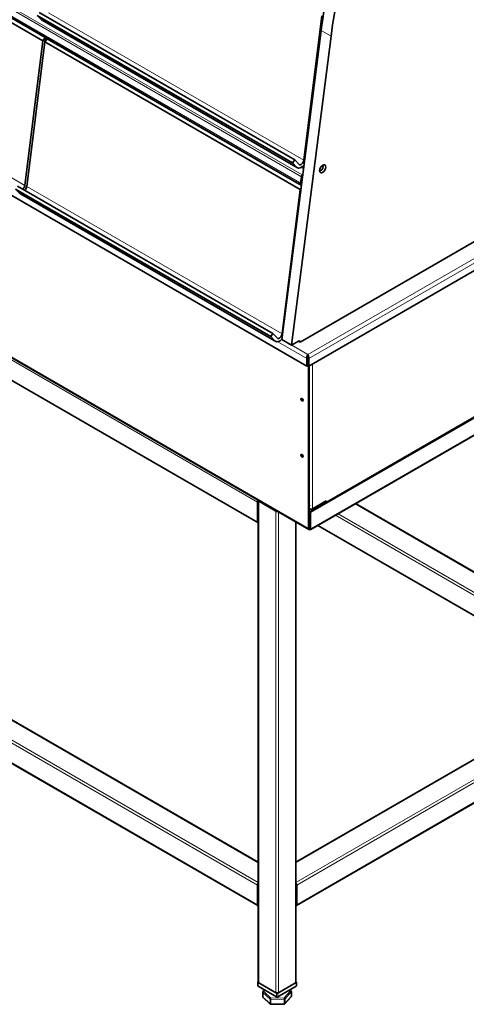
# Model space of a CAD drawing. Units: millimetres. Extents: x 0 to 8400, y 0 to 5940.
# Drawn here: x 7003 to 7484, y 2475 to 3535 of the extents above; entities that cross this region are included whole.
import ezdxf

# ---------------------------------------------------------------- set-up
doc = ezdxf.new("R2010")
doc.units = ezdxf.units.MM
doc.header["$LTSCALE"] = 20
doc.layers.add('Visible Edges(ISO)', color=7, linetype='Continuous', lineweight=35)
doc.layers.add('Visible Tangent Edges(ISO)', color=7, linetype='Continuous', lineweight=18)

msp = doc.modelspace()

# ---------------------------------------------------------------- linework, layer by layer
at = {"layer": 'Visible Edges(ISO)'}
for p, q in [((6199.531, 3996.128), (7305.093, 3357.832)), ((7312.532, 3162.16), (6148.027, 3834.488)), ((6753.111, 3671.307), (7028.175, 3512.499)), ((7030.598, 3515.94), (6755.534, 3674.749)), ((7314.764, 2986.282), (6186.221, 3637.846)), ((6241.376, 3581.508), (7259.609, 2993.63)), ((7024.347, 3542.931), (7299.411, 3384.122)), ((7026.792, 3534.936), (7022.062, 3539.686)), ((7022.062, 3539.686), (7297.127, 3380.878)), ((7302.425, 3375.689), (7027.36, 3534.497)), ((7328.74, 3539.437), (7309.22, 3383.727)), ((7285.462, 3190.769), (7327.908, 3523.681)), ((7028.175, 3512.499), (7008.655, 3356.788)), ((7010.776, 3355.564), (7030.297, 3511.274)), ((7028.175, 3512.499), (7030.598, 3515.94)), ((7030.847, 3516.168), (7029.535, 3505.849)), ((7032.72, 3514.715), (7030.297, 3511.274)), ((7030.297, 3511.274), (7305.361, 3352.465)), ((7030.83, 3516.032), (7030.598, 3515.94)), ((7031.135, 3512.465), (7031.554, 3515.76)), ((7033.101, 3514.867), (7032.72, 3514.715)), ((7306.604, 3356.588), (7032.72, 3514.715)), ((7296.068, 3184.645), (7338.515, 3517.557)), ((7760.837, 3419.707), (7314.753, 3162.16)), ((7299.411, 3384.122), (7297.127, 3380.878)), ((7299.411, 3384.122), (7304.141, 3379.372)), ((7297.127, 3380.878), (7301.856, 3376.128)), ((7306.729, 3366.046), (7305.58, 3359.138)), ((7306.617, 3359.482), (7307.767, 3366.39)), ((7308.166, 3368.84), (7307.588, 3368.038)), ((7003.412, 3347.964), (6998.683, 3352.714)), ((6998.683, 3352.714), (7273.748, 3193.906)), ((7000.968, 3355.959), (7276.032, 3197.15)), ((7305.361, 3352.465), (7285.84, 3196.755)), ((7304.518, 3359.741), (7304.519, 3359.75)), ((7304.519, 3359.75), (7305.58, 3359.138)), ((7305.361, 3352.465), (7306.236, 3353.708)), ((7305.58, 3359.138), (7306.617, 3359.482)), ((7305.847, 3357.706), (7306.685, 3357.222)), ((7305.958, 3357.726), (7306.695, 3357.301)), ((7306.261, 3357.819), (7306.787, 3358.027)), ((7306.416, 3359.415), (7306.927, 3359.121)), ((7306.72, 3359.24), (7306.427, 3359.125)), ((7307.038, 3359.991), (7306.731, 3360.167)), ((7279.046, 3188.717), (7003.981, 3347.526)), ((7530.547, 3317.98), (7305.404, 3187.994)), ((7315.764, 3005.16), (7723.057, 3240.311)), ((7316.471, 3004.752), (7723.764, 3239.903)), ((7722.643, 3220.616), (7316.764, 2986.282)), ((7276.032, 3197.15), (7273.748, 3193.906)), ((7273.748, 3193.906), (7278.477, 3189.156)), ((7276.032, 3197.15), (7280.761, 3192.4)), ((7285.462, 3190.769), (7296.068, 3184.645)), ((7303.636, 3189.014), (7296.068, 3184.645)), ((7303.636, 3189.014), (7305.404, 3187.994)), ((7313.592, 3170.938), (7312.532, 3170.325)), ((7312.532, 3170.325), (7312.532, 3162.16)), ((7313.592, 3170.938), (7313.592, 3162.773)), ((7313.642, 3173.358), (7313.642, 3174.583)), ((7313.692, 3170.938), (7313.692, 3162.773)), ((7313.692, 3170.938), (7314.753, 3170.325)), ((7314.753, 3162.16), (7314.753, 3170.325)), ((6241.376, 3169.177), (7259.609, 2581.299)), ((7313.592, 3162.773), (7312.532, 3162.16)), ((7313.692, 3162.773), (7314.753, 3162.16)), ((7314.35, 3162.393), (7314.35, 2987.197)), ((7315.057, 2987.605), (7315.057, 3162.336)), ((7259.195, 3015.774), (7259.195, 2994.546)), ((7260.024, 2498.932), (7260.024, 3017.407)), ((7260.609, 3016.591), (7278.994, 3005.977)), ((7316.162, 3012.33), (7315.057, 3011.692)), ((7315.057, 3011.692), (7316.162, 3012.33)), ((7318.592, 3008.426), (7333.441, 3016.999)), ((7332.734, 3016.591), (7332.734, 3014.958)), ((7333.441, 3016.999), (7333.441, 3015.366)), ((7365.019, 3014.141), (7646.811, 2851.449)), ((7315.764, 3005.16), (7315.764, 2987.197)), ((7315.764, 3005.16), (7316.471, 3004.752)), ((7316.471, 2986.789), (7316.471, 3004.752)), ((7300.793, 2498.932), (7300.793, 2994.347)), ((7324.249, 2990.603), (7626.426, 2816.141)), ((7315.41, 2987.401), (7315.764, 2987.605)), ((7315.764, 2987.197), (7315.764, 2986.381)), ((7315.764, 2987.197), (7316.471, 2986.789)), ((7316.471, 2986.789), (7317.178, 2987.197)), ((6681.246, 2962.294), (7260.024, 2628.137)), ((7646.811, 2827.91), (7300.793, 2628.137)), ((7667.196, 2792.603), (7301.207, 2581.299)), ((7259.195, 2603.444), (7259.195, 2582.215)), ((7301.622, 2582.215), (7301.622, 2603.444)), ((7259.609, 2494.85), (7259.609, 2498.932)), ((7259.902, 2499.34), (7260.024, 2499.41)), ((7279.701, 2487.093), (7259.902, 2498.524)), ((7279.701, 2483.01), (7259.902, 2494.441)), ((7278.994, 2487.501), (7260.609, 2498.116)), ((7300.915, 2498.524), (7281.116, 2487.093)), ((7300.915, 2494.441), (7281.116, 2483.01)), ((7300.207, 2498.116), (7281.823, 2487.501)), ((7300.793, 2499.41), (7300.915, 2499.34)), ((7301.207, 2494.85), (7301.207, 2498.932)), ((7264.986, 2483.096), (7264.986, 2487.995)), ((7265.247, 2488.669), (7266.853, 2490.429)), ((7273.006, 2475.308), (7265.31, 2482.358)), ((7295.57, 2483.068), (7288.843, 2475.695)), ((7294.207, 2490.569), (7295.507, 2489.378)), ((7295.831, 2483.742), (7295.831, 2488.641)), ((7288.127, 2475.369), (7273.704, 2475.046))]:
    msp.add_line(p, q, dxfattribs=at)
for centre, start, end in [((7265.986, 2487.995), 137.623275, 180), ((7265.986, 2483.096), 180, 227.5085), ((7294.831, 2488.641), 0, 47.5085), ((7294.831, 2483.742), 317.623275, 0), ((7273.681, 2476.046), 227.5085, 271.282945), ((7288.104, 2476.369), 271.282945, 317.623275)]:
    msp.add_arc(centre, 1, start, end, dxfattribs=at)
for centre, major_axis, start_param, end_param in [((7747.381, 3684.562), (300.762, 520.935), 2.09847353, 2.18989356), ((7757.988, 3678.438), (300.762, 520.935), 2.09847353, 2.18989356), ((7031.36, 3541.426), (-4, -6.928), 6.12837818, 6.28318531), ((7034.773, 3507.916), (-3.75, -6.495), 5.34070751, 5.52391544), ((7306.425, 3382.617), (-2, -3.464), 6.12837818, 8.48457267), ((7306.425, 3382.617), (-4, -6.928), 6.12837818, 7.63060927), ((7328.094, 3375.416), (1.375, 2.382), 2.67485302, 6.74992494), ((7308.804, 3366.734), (-1.5, -2.598), 4.53785606, 5.28834763), ((7308.804, 3366.734), (0.75, 1.299), 1.77520788, 2.14675498), ((7005.86, 3355.678), (-2, -3.464), 0.98748264, 2.20138736), ((7007.981, 3354.454), (-2, -3.464), 0.98748264, 2.20138736), ((7005.86, 3355.678), (-4, -6.928), 1.33475703, 1.80683562), ((7306.593, 3360.43), (-1.5, -2.598), 5.28834763, 6.91150384), ((7306.593, 3360.43), (-0.75, -1.299), 6.15717032, 6.91150384), ((7007.981, 3354.454), (-4, -6.928), 6.12837818, 6.28318531), ((7283.046, 3195.645), (-4, -6.928), 6.12837818, 7.52044438), ((7283.046, 3195.645), (-2, -3.464), 6.12837818, 8.48457267), ((7303.636, 3186.973), (1.25, 2.165), 5.49778714, 7.06858347), ((7307.986, 3126.41), (0.825, -1.429), 3.5844795, 5.84029846), ((7307.986, 3065.989), (0.825, -1.429), 3.5844795, 5.84029846), ((7260.609, 3016.591), (-1, -1.732), 4.28531039, 5.49778714), ((7262.024, 3017.407), (-2, 0), 5.92486573, 7.06858347), ((7280.408, 3006.793), (2, 0), 3.92699082, 5.07070856), ((7317.178, 3009.242), (-2, 0), 1.03807842, 2.35619449), ((7260.609, 2995.362), (-1, -1.732), 5.49778714, 6.64150488), ((7315.764, 2988.014), (-1, -1.732), 5.49778714, 7.06858347), ((7315.764, 2988.014), (-0.5, -0.866), 5.49778714, 7.06858347), ((7315.764, 2988.014), (1, -1.732), 5.49778714, 7.06858347), ((7260.609, 2604.26), (-1, -1.732), 4.3540694, 5.49778714), ((7300.207, 2604.26), (-1, 1.732), 3.92699082, 5.07070856), ((7260.609, 2583.031), (-1, -1.732), 5.49778714, 6.64150488), ((7300.207, 2583.031), (1, -1.732), 5.92486573, 7.06858347), ((7260.609, 2498.932), (-1, 0), 5.49778714, 7.06858347), ((7260.609, 2494.85), (-1, 0), 0, 0.78539816), ((7262.024, 2498.932), (-2, 0), 0, 0.78539816), ((7298.793, 2498.932), (2, 0), 5.49778714, 6.28318531), ((7300.207, 2498.932), (1, 0), 5.49778714, 7.06858347), ((7300.207, 2494.85), (1, 0), 5.49778714, 6.28318531), ((7280.408, 2488.318), (-2, 0), 0.78539816, 2.35619449), ((7280.408, 2487.501), (-1, 0), 0.78539816, 2.35619449), ((7280.408, 2483.419), (1, 0), 3.92699082, 5.49778714)]:
    msp.add_ellipse(centre, major_axis=major_axis, ratio=0.57735027, start_param=start_param, end_param=end_param, dxfattribs=at)
for centre, major_axis in [((7329.509, 3374.599), (-2.375, -4.114)), ((7307.278, 3126.002), (0.825, -1.429)), ((7307.278, 3065.581), (0.825, -1.429))]:
    msp.add_ellipse(centre, major_axis=major_axis, ratio=0.57735027, dxfattribs=at)
for points, knots in [([(7313.642, 3174.583), (7313.137, 3174.037), (7312.644, 3173.034), (7312.488, 3171.973), (7312.406, 3171.411), (7312.415, 3170.837), (7312.532, 3170.325)], [0, 0, 0, 0, 1.02632188, 1.02632188, 1.02632188, 1.57079633, 1.57079633, 1.57079633, 1.57079633]), ([(7313.642, 3173.358), (7313.473, 3172.958), (7313.318, 3172.23), (7313.431, 3171.525), (7313.464, 3171.323), (7313.517, 3171.124), (7313.592, 3170.938)], [0, 0, 0, 0, 1.22050928, 1.22050928, 1.22050928, 1.57079633, 1.57079633, 1.57079633, 1.57079633]), ([(7314.753, 3170.325), (7314.973, 3171.29), (7314.792, 3172.473), (7314.391, 3173.392), (7314.178, 3173.88), (7313.911, 3174.293), (7313.642, 3174.583)], [0, 0, 0, 0, 1.02632188, 1.02632188, 1.02632188, 1.57079633, 1.57079633, 1.57079633, 1.57079633]), ([(7313.642, 3173.358), (7313.812, 3172.958), (7313.967, 3172.23), (7313.853, 3171.525), (7313.821, 3171.323), (7313.768, 3171.124), (7313.692, 3170.938)], [0, 0, 0, 0, 1.22050928, 1.22050928, 1.22050928, 1.57079633, 1.57079633, 1.57079633, 1.57079633])]:
    msp.add_open_spline(points, degree=3, knots=knots, dxfattribs=at)
at = {"layer": 'Visible Tangent Edges(ISO)'}
for p, q in [((6199.905, 4007.559), (7307.588, 3368.038)), ((6198.956, 3998.038), (7304.518, 3359.741)), ((7306.729, 3366.046), (6199.047, 4005.567)), ((6185.807, 3638.761), (7314.35, 2987.197)), ((6240.961, 3603.652), (7259.195, 3015.774)), ((6240.961, 3582.423), (7259.195, 2994.546)), ((7034.155, 3542.536), (7309.22, 3383.727)), ((7301.856, 3376.128), (7026.792, 3534.936)), ((7327.908, 3523.681), (7338.515, 3517.557)), ((6733.59, 3515.597), (7008.655, 3356.788)), ((7029.611, 3505.806), (7029.535, 3505.849)), ((7313.642, 3174.583), (7757.706, 3430.963)), ((7760.837, 3427.872), (7314.753, 3170.325)), ((7308.886, 3374.489), (7306.272, 3375.999)), ((7307.377, 3376.728), (7309.048, 3375.763)), ((7307.767, 3366.39), (7306.729, 3366.046)), ((7307.588, 3368.038), (7308.006, 3367.59)), ((7010.776, 3355.564), (7285.84, 3196.755)), ((7304.528, 3359.745), (7304.518, 3359.741)), ((7306.103, 3359.311), (7306.427, 3359.125)), ((7306.427, 3359.125), (7306.261, 3357.819)), ((7278.477, 3189.156), (7003.412, 3347.964)), ((7317.178, 2987.197), (7723.057, 3221.532)), ((7285.295, 3190.95), (7285.472, 3190.847)), ((7312.532, 3170.325), (7281.213, 3188.407)), ((7296.142, 3184.687), (7313.642, 3174.583)), ((6240.961, 3170.092), (7259.195, 2582.215)), ((7318.592, 3164.377), (7318.592, 3008.426)), ((6528.965, 3025.043), (7259.195, 2603.444)), ((6529.107, 3028.226), (7260.024, 2606.231)), ((7260.609, 2498.116), (7260.609, 3016.591)), ((7364.433, 3013.803), (7646.811, 2850.772)), ((7278.994, 2487.501), (7278.994, 3005.977)), ((7281.823, 2487.501), (7281.823, 3005.3)), ((7343.22, 3001.556), (7645.397, 2827.094)), ((7346.048, 3003.189), (7646.811, 2829.543)), ((7300.207, 2498.116), (7300.207, 2994.686)), ((7324.835, 2990.941), (7627.012, 2816.479)), ((7315.41, 2987.401), (7315.764, 2987.197)), ((6680.661, 2961.956), (7260.024, 2627.46)), ((7647.397, 2827.572), (7300.793, 2627.46)), ((7300.793, 2606.231), (7665.782, 2816.958)), ((7667.903, 2814.916), (7301.622, 2603.444)), ((7667.903, 2793.687), (7301.622, 2582.215)), ((7259.902, 2494.441), (7259.902, 2498.524)), ((7300.915, 2498.524), (7300.915, 2494.441)), ((7265.14, 2482.788), (7265.14, 2487.687)), ((7265.14, 2487.687), (7272.835, 2480.637)), ((7272.835, 2475.738), (7265.14, 2482.788)), ((7265.986, 2488.811), (7267.251, 2490.198)), ((7273.681, 2481.761), (7265.986, 2488.811)), ((7288.104, 2482.084), (7273.681, 2481.761)), ((7273.72, 2480.368), (7288.143, 2480.691)), ((7279.701, 2487.093), (7279.701, 2483.01)), ((7281.116, 2483.01), (7281.116, 2487.093)), ((7294.831, 2489.457), (7288.104, 2482.084)), ((7288.143, 2480.691), (7288.143, 2475.792)), ((7288.989, 2480.999), (7295.716, 2488.372)), ((7295.716, 2483.473), (7288.989, 2476.1)), ((7288.989, 2476.1), (7288.989, 2480.999)), ((7293.846, 2490.36), (7294.831, 2489.457)), ((7295.716, 2488.372), (7295.716, 2483.473)), ((7272.835, 2480.637), (7272.835, 2475.738)), ((7273.72, 2475.469), (7273.72, 2480.368)), ((7288.143, 2475.792), (7273.72, 2475.469))]:
    msp.add_line(p, q, dxfattribs=at)
for centre, major_axis, ratio, start_param, end_param in [((7265.986, 2487.995), (-1, 0), 0.57735027, 0, 0.56236923), ((7265.986, 2483.096), (-1, 0), 0.57735027, 0, 0.56236923), ((7265.986, 2487.995), (0.675, 0.737), 0.6907514, 0.92470989, 2.49550622), ((7265.986, 2483.096), (-0.675, -0.737), 0.6907514, 5.63709887, 6.28318531), ((7265.986, 2487.995), (-0.739, 0.674), 0.72239941, 5.29513717, 6.28318531), ((7273.681, 2480.945), (-0.675, -0.737), 0.6907514, 4.06630254, 5.63709887), ((7273.681, 2480.945), (-0.022, 1), 0.03164802, 4.09655484, 5.66735117), ((7288.104, 2481.268), (0.022, -1), 0.03164802, 0.95496219, 2.52575852), ((7288.104, 2481.268), (-0.739, 0.674), 0.72239941, 3.72434084, 5.29513717), ((7288.104, 2481.268), (1, 0), 0.57735027, 4.75115944, 5.79835699), ((7294.831, 2488.641), (0.675, 0.737), 0.6907514, 0, 0.92470989), ((7294.831, 2488.641), (0.739, -0.674), 0.72239941, 0.58274819, 2.15354451), ((7294.831, 2483.742), (0.739, -0.674), 0.72239941, 0, 0.58274819), ((7294.831, 2488.641), (1, 0), 0.57735027, 5.79835699, 6.28318531), ((7294.831, 2483.742), (1, 0), 0.57735027, 5.79835699, 6.28318531), ((7273.681, 2480.945), (1, 0), 0.57735027, 3.70396189, 4.75115944), ((7273.681, 2476.046), (-0.675, -0.737), 0.6907514, 5.63709887, 6.28318531), ((7273.681, 2476.046), (-1, 0), 0.57735027, 0.56236923, 1.60956679), ((7273.681, 2476.046), (0.022, -1), 0.03164802, 0, 0.95496219), ((7288.104, 2476.369), (0.022, -1), 0.03164802, 0, 0.95496219), ((7288.104, 2476.369), (-1, 0), 0.57735027, 1.60956679, 2.65676434), ((7288.104, 2476.369), (0.739, -0.674), 0.72239941, 0, 0.58274819)]:
    msp.add_ellipse(centre, major_axis=major_axis, ratio=ratio, start_param=start_param, end_param=end_param, dxfattribs=at)

doc.saveas('drawing.dxf')
